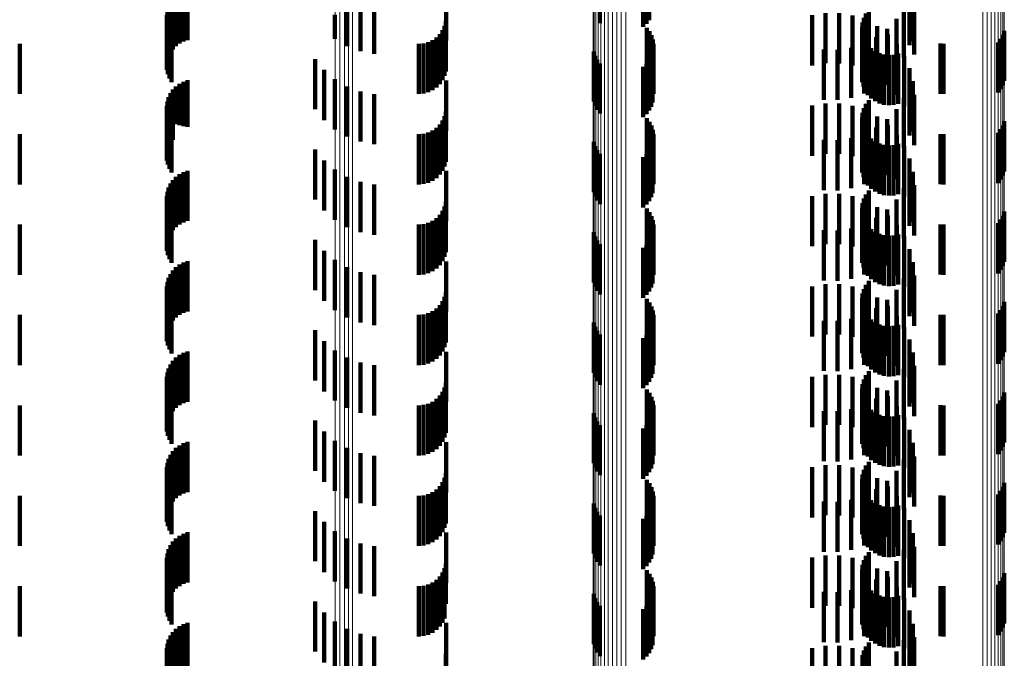
# Model space of a CAD drawing. Units: metres. Extents: x 0 to 11.3, y -0.7 to 0.7.
# Drawn here: x 0 to 0.1, y -0.2 to -0.2 of the extents above; entities that cross this region are included whole.
import ezdxf

# ---------------------------------------------------------------- set-up
doc = ezdxf.new("R2010")
doc.units = ezdxf.units.M
doc.linetypes.add('AUSGEZOGEN', pattern=[0])
doc.linetypes.add('VERDECKT2_S2', pattern=[0.0018, 0.001, -0.0008])
doc.layers.add('Standard', color=7, linetype='AUSGEZOGEN', lineweight=13)

msp = doc.modelspace()

# ---------------------------------------------------------------- linework, layer by layer
at = {"layer": 'Standard', "color": 253, "linetype": 'VERDECKT2_S2', "lineweight": 140, "transparency": 33554687}
for p, q in [((0.057142, -0.215492), (0.057142, -0.216492)), ((0.058072, -0.215501), (0.058072, -0.216501)), ((0.058124, -0.215431), (0.058124, -0.216431)), ((0.058008, -0.215561), (0.058008, -0.216561)), ((0.063308, -0.215587), (0.063308, -0.216587)), ((0.048857, -0.215856), (0.048857, -0.216856)), ((0.04894, -0.215828), (0.04894, -0.216828)), ((0.054086, -0.215833), (0.054086, -0.216833)), ((0.063374, -0.215848), (0.063374, -0.216848)), ((0.0486, -0.216085), (0.0486, -0.217085)), ((0.048649, -0.216013), (0.048649, -0.217013)), ((0.04871, -0.215949), (0.04871, -0.216949)), ((0.048779, -0.215897), (0.048779, -0.216897)), ((0.048538, -0.216248), (0.048538, -0.217248)), ((0.048562, -0.216164), (0.048562, -0.217164)), ((0.052115, -0.216266), (0.052115, -0.216949)), ((0.052379, -0.216225), (0.052379, -0.217049)), ((0.052656, -0.216203), (0.052656, -0.217102)), ((0.062494, -0.216222), (0.062494, -0.217222)), ((0.063195, -0.216175), (0.063195, -0.217175)), ((0.063306, -0.216276), (0.063306, -0.216926)), ((0.063397, -0.216116), (0.063397, -0.217116)), ((0.048527, -0.216334), (0.048527, -0.217334)), ((0.048531, -0.216422), (0.048531, -0.217422)), ((0.051872, -0.216326), (0.051872, -0.216805)), ((0.054078, -0.21645), (0.054078, -0.21745)), ((0.06137, -0.216332), (0.06137, -0.217332)), ((0.061635, -0.216289), (0.061635, -0.217289)), ((0.061904, -0.21629), (0.061904, -0.21729)), ((0.062169, -0.216335), (0.062169, -0.217335)), ((0.06237, -0.216475), (0.06237, -0.217475)), ((0.062396, -0.216384), (0.062396, -0.217384)), ((0.062424, -0.216423), (0.062424, -0.217423)), ((0.062438, -0.216299), (0.062438, -0.217299)), ((0.063045, -0.216402), (0.063045, -0.217402)), ((0.048549, -0.216508), (0.048549, -0.217508)), ((0.04858, -0.216589), (0.04858, -0.217589)), ((0.048623, -0.216665), (0.048623, -0.217665)), ((0.054014, -0.216628), (0.054014, -0.217628)), ((0.054054, -0.216542), (0.054054, -0.217542)), ((0.058079, -0.216582), (0.058079, -0.217582)), ((0.058131, -0.216652), (0.058131, -0.217652)), ((0.06236, -0.216569), (0.06236, -0.217569)), ((0.062366, -0.216663), (0.062366, -0.217663)), ((0.06266, -0.216551), (0.06266, -0.217551)), ((0.062858, -0.216601), (0.062858, -0.217601)), ((0.065191, -0.216641), (0.065191, -0.217641)), ((0.053728, -0.216867), (0.053728, -0.217867)), ((0.053814, -0.216827), (0.053814, -0.217827)), ((0.053892, -0.216773), (0.053892, -0.217773)), ((0.053959, -0.216706), (0.053959, -0.217706)), ((0.05817, -0.21673), (0.05817, -0.21773)), ((0.058197, -0.216813), (0.058197, -0.217813)), ((0.062388, -0.216755), (0.062388, -0.217755)), ((0.062427, -0.216842), (0.062427, -0.217842)), ((0.062641, -0.216766), (0.062641, -0.217766)), ((0.062872, -0.216717), (0.062872, -0.217717)), ((0.065072, -0.216873), (0.065072, -0.217873)), ((0.065124, -0.216802), (0.065124, -0.217802)), ((0.065164, -0.216725), (0.065164, -0.217725)), ((0.0456, -0.2169), (0.0456, -0.2179)), ((0.053542, -0.2169), (0.053542, -0.2179)), ((0.053637, -0.216892), (0.053637, -0.217892)), ((0.057023, -0.217053), (0.057023, -0.218053)), ((0.05821, -0.216899), (0.05821, -0.217899)), ((0.061599, -0.217014), (0.061599, -0.218014)), ((0.061871, -0.217019), (0.061871, -0.218019)), ((0.062141, -0.216978), (0.062141, -0.217978)), ((0.0624, -0.216893), (0.0624, -0.217893)), ((0.062479, -0.216921), (0.062479, -0.217921)), ((0.062544, -0.216989), (0.062544, -0.217989)), ((0.062621, -0.217045), (0.062621, -0.218045)), ((0.063054, -0.216915), (0.063054, -0.217915)), ((0.063922, -0.216897), (0.063922, -0.217897)), ((0.06398, -0.2169), (0.06398, -0.2179)), ((0.051478, -0.217204), (0.051478, -0.218204)), ((0.057049, -0.217139), (0.057049, -0.218139)), ((0.057089, -0.217219), (0.057089, -0.218219)), ((0.058124, -0.217231), (0.058124, -0.218231)), ((0.058166, -0.217155), (0.058166, -0.218155)), ((0.058194, -0.217072), (0.058194, -0.218072)), ((0.062706, -0.217087), (0.062706, -0.218087)), ((0.062796, -0.217114), (0.062796, -0.218114)), ((0.062891, -0.217124), (0.062891, -0.218124)), ((0.062985, -0.217119), (0.062985, -0.218119)), ((0.063077, -0.217096), (0.063077, -0.218096)), ((0.063201, -0.217141), (0.063201, -0.218141)), ((0.051658, -0.217422), (0.051658, -0.218422)), ((0.057142, -0.217292), (0.057142, -0.218292)), ((0.058008, -0.217361), (0.058008, -0.218361)), ((0.058072, -0.217301), (0.058072, -0.218301)), ((0.063308, -0.217387), (0.063308, -0.218387)), ((0.048857, -0.217656), (0.048857, -0.218541)), ((0.04894, -0.217628), (0.04894, -0.218552)), ((0.051872, -0.217605), (0.051872, -0.218605)), ((0.054086, -0.217633), (0.054086, -0.218633)), ((0.063374, -0.217648), (0.063374, -0.218648)), ((0.048649, -0.217813), (0.048649, -0.218476)), ((0.04871, -0.217749), (0.04871, -0.218502)), ((0.048779, -0.217697), (0.048779, -0.218524)), ((0.052115, -0.217749), (0.052115, -0.218749)), ((0.052379, -0.217849), (0.052379, -0.218849)), ((0.063306, -0.217726), (0.063306, -0.218726)), ((0.048538, -0.218048), (0.048538, -0.218379)), ((0.048562, -0.217964), (0.048562, -0.218413)), ((0.0486, -0.217885), (0.0486, -0.218446)), ((0.052656, -0.217902), (0.052656, -0.218902)), ((0.062494, -0.218022), (0.062494, -0.219022)), ((0.063195, -0.217975), (0.063195, -0.218975)), ((0.063397, -0.217916), (0.063397, -0.218916)), ((0.048527, -0.218134), (0.048527, -0.218343)), ((0.048531, -0.218222), (0.048531, -0.218306)), ((0.06137, -0.218132), (0.06137, -0.219132)), ((0.061635, -0.218089), (0.061635, -0.219089)), ((0.061904, -0.21809), (0.061904, -0.21909)), ((0.062169, -0.218135), (0.062169, -0.219135)), ((0.062396, -0.218184), (0.062396, -0.219184)), ((0.062424, -0.218223), (0.062424, -0.219223)), ((0.062438, -0.218099), (0.062438, -0.219099)), ((0.063045, -0.218202), (0.063045, -0.219202)), ((0.048527, -0.218343), (0.048527, -0.219134)), ((0.048531, -0.218306), (0.048531, -0.219222)), ((0.048538, -0.218379), (0.048538, -0.219048)), ((0.048549, -0.218307), (0.048549, -0.219307)), ((0.048562, -0.218413), (0.048562, -0.218964)), ((0.04858, -0.218389), (0.04858, -0.219389)), ((0.054014, -0.218428), (0.054014, -0.219428)), ((0.054054, -0.218342), (0.054054, -0.219342)), ((0.054078, -0.21825), (0.054078, -0.21925)), ((0.058079, -0.218382), (0.058079, -0.219382)), ((0.06236, -0.218369), (0.06236, -0.219369)), ((0.06237, -0.218275), (0.06237, -0.219275)), ((0.06266, -0.218351), (0.06266, -0.219351)), ((0.062858, -0.218401), (0.062858, -0.219401)), ((0.065191, -0.218441), (0.065191, -0.219441)), ((0.0486, -0.218446), (0.0486, -0.218885)), ((0.048623, -0.218465), (0.048623, -0.219465)), ((0.048649, -0.218476), (0.048649, -0.218813)), ((0.04871, -0.218502), (0.04871, -0.218502)), ((0.048779, -0.218524), (0.048779, -0.218524)), ((0.048857, -0.218541), (0.048857, -0.218541)), ((0.04894, -0.218552), (0.04894, -0.218552)), ((0.053814, -0.218627), (0.053814, -0.219627)), ((0.053892, -0.218573), (0.053892, -0.219573)), ((0.053959, -0.218506), (0.053959, -0.219506)), ((0.058131, -0.218452), (0.058131, -0.219452)), ((0.05817, -0.21853), (0.05817, -0.21953)), ((0.058197, -0.218613), (0.058197, -0.219613)), ((0.062366, -0.218463), (0.062366, -0.219463)), ((0.062388, -0.218555), (0.062388, -0.219555)), ((0.062641, -0.218566), (0.062641, -0.219566)), ((0.062872, -0.218517), (0.062872, -0.219517)), ((0.065124, -0.218602), (0.065124, -0.219602)), ((0.065164, -0.218525), (0.065164, -0.219525)), ((0.0456, -0.2187), (0.0456, -0.2197)), ((0.053542, -0.2187), (0.053542, -0.2197)), ((0.053637, -0.218692), (0.053637, -0.219692)), ((0.053728, -0.218667), (0.053728, -0.219667)), ((0.05821, -0.218699), (0.05821, -0.219699)), ((0.061599, -0.218814), (0.061599, -0.219814)), ((0.061871, -0.218819), (0.061871, -0.219819)), ((0.062141, -0.218778), (0.062141, -0.219778)), ((0.0624, -0.218693), (0.0624, -0.219693)), ((0.062427, -0.218642), (0.062427, -0.219642)), ((0.062479, -0.218721), (0.062479, -0.219721)), ((0.062544, -0.218789), (0.062544, -0.219789)), ((0.063054, -0.218715), (0.063054, -0.219593)), ((0.063922, -0.218697), (0.063922, -0.219697)), ((0.06398, -0.2187), (0.06398, -0.2197)), ((0.065072, -0.218673), (0.065072, -0.219673)), ((0.051478, -0.219004), (0.051478, -0.220004)), ((0.057023, -0.218853), (0.057023, -0.219853)), ((0.057049, -0.218939), (0.057049, -0.219939)), ((0.057089, -0.219019), (0.057089, -0.220019)), ((0.058166, -0.218955), (0.058166, -0.219955)), ((0.058194, -0.218872), (0.058194, -0.219872)), ((0.062621, -0.218845), (0.062621, -0.219845)), ((0.062706, -0.218887), (0.062706, -0.219887)), ((0.062796, -0.218914), (0.062796, -0.219914)), ((0.062891, -0.218924), (0.062891, -0.219924)), ((0.062985, -0.218919), (0.062985, -0.219919)), ((0.063077, -0.218896), (0.063077, -0.219896)), ((0.063201, -0.218941), (0.063201, -0.219499)), ((0.051658, -0.219222), (0.051658, -0.220222)), ((0.057142, -0.219092), (0.057142, -0.220092)), ((0.058008, -0.219161), (0.058008, -0.220161)), ((0.058072, -0.219101), (0.058072, -0.220101)), ((0.058124, -0.219031), (0.058124, -0.220031)), ((0.063308, -0.219187), (0.063308, -0.219397)), ((0.051872, -0.219405), (0.051872, -0.220405)), ((0.063308, -0.219397), (0.063308, -0.220187)), ((0.048649, -0.219613), (0.048649, -0.220613)), ((0.04871, -0.219549), (0.04871, -0.220549)), ((0.048779, -0.219497), (0.048779, -0.220497)), ((0.048857, -0.219456), (0.048857, -0.220456)), ((0.04894, -0.219428), (0.04894, -0.220428)), ((0.052115, -0.219549), (0.052115, -0.220549)), ((0.054086, -0.219433), (0.054086, -0.220433)), ((0.063054, -0.219593), (0.063054, -0.219593)), ((0.063201, -0.219499), (0.063201, -0.219941)), ((0.063306, -0.219526), (0.063306, -0.220526)), ((0.063374, -0.219448), (0.063374, -0.220448)), ((0.048562, -0.219764), (0.048562, -0.220764)), ((0.0486, -0.219685), (0.0486, -0.220685)), ((0.052379, -0.219649), (0.052379, -0.220649)), ((0.052656, -0.219702), (0.052656, -0.220702)), ((0.063195, -0.219775), (0.063195, -0.220775)), ((0.063397, -0.219716), (0.063397, -0.220716)), ((0.048527, -0.219934), (0.048527, -0.220934)), ((0.048538, -0.219848), (0.048538, -0.220848)), ((0.06137, -0.219932), (0.06137, -0.220932)), ((0.061635, -0.219889), (0.061635, -0.220889)), ((0.061904, -0.21989), (0.061904, -0.22089)), ((0.062169, -0.219935), (0.062169, -0.220935)), ((0.062396, -0.219984), (0.062396, -0.220984)), ((0.062438, -0.219899), (0.062438, -0.220899)), ((0.062494, -0.219822), (0.062494, -0.220822)), ((0.063045, -0.220002), (0.063045, -0.221002)), ((0.048531, -0.220022), (0.048531, -0.221022)), ((0.048549, -0.220107), (0.048549, -0.221107)), ((0.04858, -0.220189), (0.04858, -0.221189)), ((0.054054, -0.220142), (0.054054, -0.221142)), ((0.054078, -0.22005), (0.054078, -0.22105)), ((0.058079, -0.220182), (0.058079, -0.221182)), ((0.06236, -0.220169), (0.06236, -0.221169)), ((0.06237, -0.220075), (0.06237, -0.221075)), ((0.062424, -0.220023), (0.062424, -0.221023)), ((0.06266, -0.220151), (0.06266, -0.221151)), ((0.062858, -0.220201), (0.062858, -0.221201)), ((0.048623, -0.220265), (0.048623, -0.221265)), ((0.053892, -0.220373), (0.053892, -0.221373)), ((0.053959, -0.220306), (0.053959, -0.221306)), ((0.054014, -0.220228), (0.054014, -0.221228)), ((0.058131, -0.220252), (0.058131, -0.221252)), ((0.05817, -0.22033), (0.05817, -0.22133)), ((0.062366, -0.220263), (0.062366, -0.221263)), ((0.062388, -0.220355), (0.062388, -0.221355)), ((0.062641, -0.220366), (0.062641, -0.221366)), ((0.062872, -0.220317), (0.062872, -0.221317)), ((0.065164, -0.220325), (0.065164, -0.221325)), ((0.065191, -0.220241), (0.065191, -0.221241)), ((0.0456, -0.2205), (0.0456, -0.2215)), ((0.053542, -0.2205), (0.053542, -0.2215)), ((0.053637, -0.220492), (0.053637, -0.221492)), ((0.053728, -0.220467), (0.053728, -0.221467)), ((0.053814, -0.220427), (0.053814, -0.221427)), ((0.058197, -0.220413), (0.058197, -0.221413)), ((0.05821, -0.220499), (0.05821, -0.221499)), ((0.062141, -0.220578), (0.062141, -0.221578)), ((0.0624, -0.220493), (0.0624, -0.221493)), ((0.062427, -0.220442), (0.062427, -0.221442)), ((0.062479, -0.220521), (0.062479, -0.221521)), ((0.062544, -0.220589), (0.062544, -0.221589)), ((0.063054, -0.220515), (0.063054, -0.221515)), ((0.063922, -0.220497), (0.063922, -0.221497)), ((0.06398, -0.2205), (0.06398, -0.2215)), ((0.065072, -0.220473), (0.065072, -0.221473)), ((0.065124, -0.220402), (0.065124, -0.221402)), ((0.057023, -0.220653), (0.057023, -0.221653)), ((0.057049, -0.220739), (0.057049, -0.221739)), ((0.058166, -0.220755), (0.058166, -0.221755)), ((0.058194, -0.220672), (0.058194, -0.221672)), ((0.061599, -0.220614), (0.061599, -0.221614)), ((0.061871, -0.220619), (0.061871, -0.221619)), ((0.062621, -0.220645), (0.062621, -0.221645)), ((0.062706, -0.220687), (0.062706, -0.221687)), ((0.062796, -0.220714), (0.062796, -0.221714)), ((0.062891, -0.220724), (0.062891, -0.221724)), ((0.062985, -0.220719), (0.062985, -0.221719)), ((0.063077, -0.220696), (0.063077, -0.221696)), ((0.063201, -0.220741), (0.063201, -0.221741)), ((0.051478, -0.220804), (0.051478, -0.221804)), ((0.057089, -0.220819), (0.057089, -0.221819)), ((0.057142, -0.220892), (0.057142, -0.221892)), ((0.058008, -0.220961), (0.058008, -0.221961)), ((0.058072, -0.220901), (0.058072, -0.221901)), ((0.058124, -0.220831), (0.058124, -0.221831)), ((0.063308, -0.220987), (0.063308, -0.221987)), ((0.051658, -0.221022), (0.051658, -0.222022)), ((0.04871, -0.221349), (0.04871, -0.222349)), ((0.048779, -0.221297), (0.048779, -0.222297)), ((0.048857, -0.221256), (0.048857, -0.222256)), ((0.04894, -0.221228), (0.04894, -0.222228)), ((0.051872, -0.221205), (0.051872, -0.222205)), ((0.052115, -0.221349), (0.052115, -0.222349)), ((0.054086, -0.221233), (0.054086, -0.222233)), ((0.063306, -0.221326), (0.063306, -0.222326)), ((0.063374, -0.221248), (0.063374, -0.222248)), ((0.048562, -0.221564), (0.048562, -0.222564)), ((0.0486, -0.221485), (0.0486, -0.222485)), ((0.048649, -0.221413), (0.048649, -0.222413)), ((0.052379, -0.221449), (0.052379, -0.222449)), ((0.052656, -0.221502), (0.052656, -0.222502)), ((0.063195, -0.221575), (0.063195, -0.222575)), ((0.063397, -0.221516), (0.063397, -0.222516)), ((0.048527, -0.221734), (0.048527, -0.222734)), ((0.048538, -0.221648), (0.048538, -0.222648)), ((0.06137, -0.221732), (0.06137, -0.222732)), ((0.061635, -0.221689), (0.061635, -0.222689)), ((0.061904, -0.22169), (0.061904, -0.22269)), ((0.062169, -0.221735), (0.062169, -0.222735)), ((0.062438, -0.221699), (0.062438, -0.222699)), ((0.062494, -0.221622), (0.062494, -0.222622)), ((0.048531, -0.221822), (0.048531, -0.222822)), ((0.048549, -0.221908), (0.048549, -0.222908)), ((0.054054, -0.221942), (0.054054, -0.222942)), ((0.054078, -0.22185), (0.054078, -0.22285)), ((0.06237, -0.221875), (0.06237, -0.222756)), ((0.062396, -0.221784), (0.062396, -0.222784)), ((0.062424, -0.221823), (0.062424, -0.222823)), ((0.06266, -0.221951), (0.06266, -0.222951)), ((0.063045, -0.221802), (0.063045, -0.222802)), ((0.04858, -0.221989), (0.04858, -0.222989)), ((0.048623, -0.222065), (0.048623, -0.223065)), ((0.053959, -0.222106), (0.053959, -0.223106)), ((0.054014, -0.222028), (0.054014, -0.223028)), ((0.058079, -0.221982), (0.058079, -0.222982)), ((0.058131, -0.222052), (0.058131, -0.223052)), ((0.05817, -0.22213), (0.05817, -0.22313)), ((0.06236, -0.221969), (0.06236, -0.222717)), ((0.062366, -0.222063), (0.062366, -0.222678)), ((0.062388, -0.222155), (0.062388, -0.22264)), ((0.062858, -0.222001), (0.062858, -0.223001)), ((0.062872, -0.222117), (0.062872, -0.223117)), ((0.065164, -0.222125), (0.065164, -0.223125)), ((0.065191, -0.222041), (0.065191, -0.223041)), ((0.0456, -0.2223), (0.0456, -0.2233)), ((0.053542, -0.2223), (0.053542, -0.2233)), ((0.053637, -0.222292), (0.053637, -0.223292)), ((0.053728, -0.222267), (0.053728, -0.223267)), ((0.053814, -0.222227), (0.053814, -0.223227)), ((0.053892, -0.222173), (0.053892, -0.223173)), ((0.058197, -0.222213), (0.058197, -0.223213)), ((0.05821, -0.222299), (0.05821, -0.223299)), ((0.0624, -0.222293), (0.0624, -0.223293)), ((0.062427, -0.222242), (0.062427, -0.222604)), ((0.062479, -0.222321), (0.062479, -0.222571)), ((0.062641, -0.222166), (0.062641, -0.223166)), ((0.063054, -0.222315), (0.063054, -0.223315)), ((0.063922, -0.222297), (0.063922, -0.223297)), ((0.06398, -0.2223), (0.06398, -0.2233)), ((0.065072, -0.222273), (0.065072, -0.223273)), ((0.065124, -0.222202), (0.065124, -0.223202)), ((0.057023, -0.222453), (0.057023, -0.223453)), ((0.057049, -0.222539), (0.057049, -0.223539)), ((0.058166, -0.222555), (0.058166, -0.223555)), ((0.058194, -0.222472), (0.058194, -0.223472)), ((0.061599, -0.222414), (0.061599, -0.223414)), ((0.061871, -0.222419), (0.061871, -0.223419)), ((0.062141, -0.222378), (0.062141, -0.223378)), ((0.062544, -0.222389), (0.062544, -0.222543)), ((0.062544, -0.222543), (0.062544, -0.223389)), ((0.062621, -0.222445), (0.062621, -0.22252)), ((0.062621, -0.22252), (0.062621, -0.223445)), ((0.062706, -0.222487), (0.062706, -0.222502)), ((0.062706, -0.222502), (0.062706, -0.223487)), ((0.062796, -0.222514), (0.062796, -0.223514)), ((0.062891, -0.222524), (0.062891, -0.223524)), ((0.062985, -0.222519), (0.062985, -0.223519)), ((0.063077, -0.222496), (0.063077, -0.222498)), ((0.063077, -0.222498), (0.063077, -0.223496)), ((0.063201, -0.222541), (0.063201, -0.223541)), ((0.051478, -0.222604), (0.051478, -0.223604)), ((0.057089, -0.222619), (0.057089, -0.223619)), ((0.057142, -0.222692), (0.057142, -0.223692)), ((0.058072, -0.222701), (0.058072, -0.223701)), ((0.058124, -0.222631), (0.058124, -0.223631)), ((0.06236, -0.222717), (0.06236, -0.222717)), ((0.062366, -0.222678), (0.062366, -0.223063)), ((0.062388, -0.22264), (0.062388, -0.223155)), ((0.062427, -0.222604), (0.062427, -0.223242)), ((0.062479, -0.222571), (0.062479, -0.223321)), ((0.051658, -0.222822), (0.051658, -0.223822)), ((0.058008, -0.222761), (0.058008, -0.223761)), ((0.06237, -0.222756), (0.06237, -0.222756)), ((0.063308, -0.222787), (0.063308, -0.223787)), ((0.048779, -0.223097), (0.048779, -0.224097)), ((0.048857, -0.223056), (0.048857, -0.224056)), ((0.04894, -0.223028), (0.04894, -0.224028)), ((0.051872, -0.223005), (0.051872, -0.224005)), ((0.054086, -0.223033), (0.054086, -0.224033)), ((0.063306, -0.223126), (0.063306, -0.224126)), ((0.063374, -0.223048), (0.063374, -0.224048)), ((0.0486, -0.223285), (0.0486, -0.224285)), ((0.048649, -0.223213), (0.048649, -0.224213)), ((0.04871, -0.223149), (0.04871, -0.224149)), ((0.052115, -0.223149), (0.052115, -0.224149)), ((0.052379, -0.223249), (0.052379, -0.224249)), ((0.052656, -0.223302), (0.052656, -0.224302)), ((0.063397, -0.223316), (0.063397, -0.224316)), ((0.048527, -0.223534), (0.048527, -0.224534)), ((0.048538, -0.223448), (0.048538, -0.224448)), ((0.048562, -0.223364), (0.048562, -0.224364)), ((0.06137, -0.223532), (0.06137, -0.224532)), ((0.061635, -0.223489), (0.061635, -0.224489)), ((0.061904, -0.22349), (0.061904, -0.22449)), ((0.062169, -0.223535), (0.062169, -0.224535)), ((0.062438, -0.223499), (0.062438, -0.224499)), ((0.062494, -0.223422), (0.062494, -0.224422)), ((0.063195, -0.223375), (0.063195, -0.224375)), ((0.048531, -0.223622), (0.048531, -0.224622)), ((0.048549, -0.223708), (0.048549, -0.224708)), ((0.054078, -0.22365), (0.054078, -0.22465)), ((0.06237, -0.223675), (0.06237, -0.224675)), ((0.062396, -0.223584), (0.062396, -0.224584)), ((0.062424, -0.223623), (0.062424, -0.224623)), ((0.063045, -0.223602), (0.063045, -0.224602)), ((0.04858, -0.223789), (0.04858, -0.224789)), ((0.048623, -0.223865), (0.048623, -0.224865)), ((0.053959, -0.223906), (0.053959, -0.224906)), ((0.054014, -0.223828), (0.054014, -0.224828)), ((0.054054, -0.223742), (0.054054, -0.224742)), ((0.058079, -0.223782), (0.058079, -0.224202)), ((0.058131, -0.223852), (0.058131, -0.224173)), ((0.06236, -0.223769), (0.06236, -0.224769)), ((0.062366, -0.223863), (0.062366, -0.224863)), ((0.06266, -0.223751), (0.06266, -0.224751)), ((0.062858, -0.223801), (0.062858, -0.224801)), ((0.062872, -0.223917), (0.062872, -0.224917)), ((0.065164, -0.223924), (0.065164, -0.224143)), ((0.065191, -0.223841), (0.065191, -0.224177)), ((0.0456, -0.2241), (0.0456, -0.2251)), ((0.053542, -0.2241), (0.053542, -0.2251)), ((0.053637, -0.224092), (0.053637, -0.225092)), ((0.053728, -0.224067), (0.053728, -0.225067)), ((0.053814, -0.224027), (0.053814, -0.225027)), ((0.053892, -0.223973), (0.053892, -0.224973)), ((0.05817, -0.22393), (0.05817, -0.224141)), ((0.058197, -0.224013), (0.058197, -0.224106)), ((0.058197, -0.224106), (0.058197, -0.225013)), ((0.05821, -0.224099), (0.05821, -0.225099)), ((0.062388, -0.223955), (0.062388, -0.224955)), ((0.0624, -0.224093), (0.0624, -0.225093)), ((0.062427, -0.224042), (0.062427, -0.225042)), ((0.062479, -0.224121), (0.062479, -0.225121)), ((0.062641, -0.223966), (0.062641, -0.224966)), ((0.063054, -0.224115), (0.063054, -0.225115)), ((0.063922, -0.224097), (0.063922, -0.225097)), ((0.06398, -0.2241), (0.06398, -0.2251)), ((0.065072, -0.224073), (0.065072, -0.224081)), ((0.065072, -0.224081), (0.065072, -0.225073)), ((0.065124, -0.224002), (0.065124, -0.224111)), ((0.065124, -0.224111), (0.065124, -0.225002)), ((0.057023, -0.224253), (0.057023, -0.224752)), ((0.058079, -0.224202), (0.058079, -0.224782)), ((0.058131, -0.224173), (0.058131, -0.224852)), ((0.05817, -0.224141), (0.05817, -0.22493)), ((0.058194, -0.224272), (0.058194, -0.225272)), ((0.061599, -0.224214), (0.061599, -0.225214)), ((0.061871, -0.224219), (0.061871, -0.225219)), ((0.062141, -0.224178), (0.062141, -0.225178)), ((0.062544, -0.224189), (0.062544, -0.225189)), ((0.062621, -0.224245), (0.062621, -0.225245)), ((0.062706, -0.224287), (0.062706, -0.225287)), ((0.062796, -0.224314), (0.062796, -0.225314)), ((0.062985, -0.224319), (0.062985, -0.225319)), ((0.063077, -0.224296), (0.063077, -0.225296)), ((0.065164, -0.224143), (0.065164, -0.224924)), ((0.065191, -0.224177), (0.065191, -0.224841)), ((0.051478, -0.224404), (0.051478, -0.225404)), ((0.057049, -0.224339), (0.057049, -0.224716)), ((0.057089, -0.224419), (0.057089, -0.224683)), ((0.057142, -0.224492), (0.057142, -0.224653)), ((0.058072, -0.224501), (0.058072, -0.225501)), ((0.058124, -0.224431), (0.058124, -0.225431)), ((0.058166, -0.224355), (0.058166, -0.225355)), ((0.062891, -0.224324), (0.062891, -0.225324)), ((0.063201, -0.224341), (0.063201, -0.225341)), ((0.051658, -0.224622), (0.051658, -0.225622)), ((0.057089, -0.224683), (0.057089, -0.225419)), ((0.057142, -0.224653), (0.057142, -0.225492)), ((0.058008, -0.224561), (0.058008, -0.225561)), ((0.063308, -0.224587), (0.063308, -0.225587)), ((0.048779, -0.224897), (0.048779, -0.225897)), ((0.048857, -0.224856), (0.048857, -0.225856)), ((0.04894, -0.224828), (0.04894, -0.225828)), ((0.051872, -0.224805), (0.051872, -0.225805)), ((0.054086, -0.224833), (0.054086, -0.225833)), ((0.057023, -0.224752), (0.057023, -0.225253)), ((0.057049, -0.224716), (0.057049, -0.225339)), ((0.063374, -0.224848), (0.063374, -0.225848)), ((0.0486, -0.225085), (0.0486, -0.226085)), ((0.048649, -0.225013), (0.048649, -0.226013)), ((0.04871, -0.224949), (0.04871, -0.225949)), ((0.052115, -0.224949), (0.052115, -0.225949)), ((0.052379, -0.225049), (0.052379, -0.226049)), ((0.052656, -0.225102), (0.052656, -0.226102)), ((0.063306, -0.224926), (0.063306, -0.225926)), ((0.048538, -0.225248), (0.048538, -0.226248)), ((0.048562, -0.225164), (0.048562, -0.226164)), ((0.061635, -0.225289), (0.061635, -0.226289)), ((0.061904, -0.22529), (0.061904, -0.22629)), ((0.062494, -0.225222), (0.062494, -0.226222)), ((0.063195, -0.225175), (0.063195, -0.226175)), ((0.063397, -0.225116), (0.063397, -0.226116)), ((0.048527, -0.225334), (0.048527, -0.226334)), ((0.048531, -0.225422), (0.048531, -0.226422)), ((0.054078, -0.22545), (0.054078, -0.22645)), ((0.06137, -0.225332), (0.06137, -0.226332)), ((0.062169, -0.225335), (0.062169, -0.226335)), ((0.06237, -0.225475), (0.06237, -0.226475)), ((0.062396, -0.225384), (0.062396, -0.226384)), ((0.062424, -0.225423), (0.062424, -0.226423)), ((0.062438, -0.225299), (0.062438, -0.226299)), ((0.063045, -0.225402), (0.063045, -0.226402)), ((0.048549, -0.225508), (0.048549, -0.226508)), ((0.04858, -0.225589), (0.04858, -0.226589)), ((0.048623, -0.225665), (0.048623, -0.226665)), ((0.054014, -0.225628), (0.054014, -0.226628)), ((0.054054, -0.225542), (0.054054, -0.226542)), ((0.058079, -0.225582), (0.058079, -0.226582)), ((0.058131, -0.225652), (0.058131, -0.226652)), ((0.06236, -0.225569), (0.06236, -0.226569)), ((0.062366, -0.225663), (0.062366, -0.226663)), ((0.06266, -0.225551), (0.06266, -0.226551)), ((0.062858, -0.225601), (0.062858, -0.226601)), ((0.065191, -0.225641), (0.065191, -0.226641)), ((0.053728, -0.225867), (0.053728, -0.226867)), ((0.053814, -0.225827), (0.053814, -0.226827)), ((0.053892, -0.225773), (0.053892, -0.226773)), ((0.053959, -0.225706), (0.053959, -0.226706)), ((0.05817, -0.22573), (0.05817, -0.22673)), ((0.058197, -0.225813), (0.058197, -0.226813)), ((0.062388, -0.225755), (0.062388, -0.226755)), ((0.062427, -0.225842), (0.062427, -0.226842)), ((0.062641, -0.225766), (0.062641, -0.226766)), ((0.062872, -0.225717), (0.062872, -0.226717)), ((0.065072, -0.225873), (0.065072, -0.226873)), ((0.065124, -0.225802), (0.065124, -0.226802)), ((0.065164, -0.225725), (0.065164, -0.226725)), ((0.0456, -0.2259), (0.0456, -0.2269)), ((0.053542, -0.2259), (0.053542, -0.2269)), ((0.053637, -0.225892), (0.053637, -0.226892)), ((0.057023, -0.226053), (0.057023, -0.227053)), ((0.058194, -0.226072), (0.058194, -0.227072)), ((0.05821, -0.225899), (0.05821, -0.226899)), ((0.061599, -0.226014), (0.061599, -0.227014)), ((0.061871, -0.226019), (0.061871, -0.227019)), ((0.062141, -0.225978), (0.062141, -0.226978)), ((0.0624, -0.225893), (0.0624, -0.226893)), ((0.062479, -0.225921), (0.062479, -0.226921)), ((0.062544, -0.225989), (0.062544, -0.226989)), ((0.062621, -0.226045), (0.062621, -0.227045)), ((0.063054, -0.225915), (0.063054, -0.226915)), ((0.063922, -0.225897), (0.063922, -0.226897)), ((0.06398, -0.2259), (0.06398, -0.2269)), ((0.051478, -0.226204), (0.051478, -0.227204)), ((0.057049, -0.226139), (0.057049, -0.227139)), ((0.057089, -0.226219), (0.057089, -0.227219)), ((0.058124, -0.226231), (0.058124, -0.227231)), ((0.058166, -0.226155), (0.058166, -0.227155)), ((0.062706, -0.226087), (0.062706, -0.227087)), ((0.062796, -0.226114), (0.062796, -0.227114)), ((0.062891, -0.226124), (0.062891, -0.227124)), ((0.062985, -0.226119), (0.062985, -0.227119)), ((0.063077, -0.226096), (0.063077, -0.227096)), ((0.063201, -0.226141), (0.063201, -0.227141)), ((0.051658, -0.226422), (0.051658, -0.227422)), ((0.057142, -0.226292), (0.057142, -0.227292)), ((0.058008, -0.226361), (0.058008, -0.227361)), ((0.058072, -0.226301), (0.058072, -0.227301)), ((0.063308, -0.226387), (0.063308, -0.227387)), ((0.048857, -0.226656), (0.048857, -0.227656)), ((0.04894, -0.226628), (0.04894, -0.227628)), ((0.051872, -0.226605), (0.051872, -0.227605)), ((0.054086, -0.226633), (0.054086, -0.227633)), ((0.063374, -0.226648), (0.063374, -0.227648)), ((0.048649, -0.226813), (0.048649, -0.227813)), ((0.04871, -0.226749), (0.04871, -0.227749)), ((0.048779, -0.226697), (0.048779, -0.227697)), ((0.052115, -0.226749), (0.052115, -0.227749)), ((0.052379, -0.226849), (0.052379, -0.227849)), ((0.063306, -0.226726), (0.063306, -0.227726)), ((0.048538, -0.227048), (0.048538, -0.228048)), ((0.048562, -0.226964), (0.048562, -0.227964)), ((0.0486, -0.226885), (0.0486, -0.227885)), ((0.052656, -0.226902), (0.052656, -0.227902)), ((0.062494, -0.227022), (0.062494, -0.228022)), ((0.063195, -0.226975), (0.063195, -0.227975)), ((0.063397, -0.226916), (0.063397, -0.227916)), ((0.048527, -0.227134), (0.048527, -0.228134)), ((0.048531, -0.227222), (0.048531, -0.228222)), ((0.054078, -0.22725), (0.054078, -0.228053)), ((0.06137, -0.227132), (0.06137, -0.228132)), ((0.061635, -0.227089), (0.061635, -0.228089)), ((0.061904, -0.22709), (0.061904, -0.22809)), ((0.062169, -0.227135), (0.062169, -0.228135)), ((0.062396, -0.227184), (0.062396, -0.228184)), ((0.062424, -0.227223), (0.062424, -0.228223)), ((0.062438, -0.227099), (0.062438, -0.228099)), ((0.063045, -0.227202), (0.063045, -0.228202)), ((0.048549, -0.227307), (0.048549, -0.228307)), ((0.04858, -0.227389), (0.04858, -0.228389)), ((0.054014, -0.227428), (0.054014, -0.227976)), ((0.054054, -0.227342), (0.054054, -0.228013)), ((0.058079, -0.227382), (0.058079, -0.228382)), ((0.058131, -0.227452), (0.058131, -0.228452)), ((0.06236, -0.227369), (0.06236, -0.228369)), ((0.06237, -0.227275), (0.06237, -0.228275)), ((0.06266, -0.227351), (0.06266, -0.228351)), ((0.062858, -0.227401), (0.062858, -0.228401)), ((0.065191, -0.227441), (0.065191, -0.228441)), ((0.048623, -0.227465), (0.048623, -0.228465)), ((0.053814, -0.227627), (0.053814, -0.227889)), ((0.053892, -0.227573), (0.053892, -0.227912)), ((0.053959, -0.227506), (0.053959, -0.227942)), ((0.05817, -0.22753), (0.05817, -0.22853)), ((0.058197, -0.227613), (0.058197, -0.228613)), ((0.062366, -0.227463), (0.062366, -0.228463)), ((0.062388, -0.227555), (0.062388, -0.228555)), ((0.062427, -0.227642), (0.062427, -0.228642)), ((0.062641, -0.227566), (0.062641, -0.228566)), ((0.062872, -0.227517), (0.062872, -0.228517)), ((0.065124, -0.227602), (0.065124, -0.228602)), ((0.065164, -0.227525), (0.065164, -0.228525)), ((0.0456, -0.2277), (0.0456, -0.227857)), ((0.053542, -0.2277), (0.053542, -0.227857)), ((0.053637, -0.227692), (0.053637, -0.22786)), ((0.053728, -0.227667), (0.053728, -0.227871)), ((0.05821, -0.227699), (0.05821, -0.228699)), ((0.061599, -0.227814), (0.061599, -0.228814)), ((0.061871, -0.227819), (0.061871, -0.228819)), ((0.062141, -0.227778), (0.062141, -0.228778)), ((0.0624, -0.227693), (0.0624, -0.228693)), ((0.062479, -0.227721), (0.062479, -0.228721)), ((0.062544, -0.227789), (0.062544, -0.228789)), ((0.062621, -0.227845), (0.062621, -0.228845)), ((0.063054, -0.227715), (0.063054, -0.228715)), ((0.063922, -0.227697), (0.063922, -0.227858)), ((0.06398, -0.2277), (0.06398, -0.227857)), ((0.065072, -0.227673), (0.065072, -0.228673)), ((0.0456, -0.227857), (0.0456, -0.2287)), ((0.051478, -0.228004), (0.051478, -0.229004)), ((0.053542, -0.227857), (0.053542, -0.2287)), ((0.053637, -0.22786), (0.053637, -0.228692)), ((0.053728, -0.227871), (0.053728, -0.228667)), ((0.053814, -0.227889), (0.053814, -0.228627)), ((0.053892, -0.227912), (0.053892, -0.228573)), ((0.053959, -0.227942), (0.053959, -0.228506)), ((0.054014, -0.227976), (0.054014, -0.228428)), ((0.054054, -0.228013), (0.054054, -0.228342)), ((0.057023, -0.227853), (0.057023, -0.228853)), ((0.057049, -0.227939), (0.057049, -0.228939)), ((0.057089, -0.228019), (0.057089, -0.229019)), ((0.058124, -0.228031), (0.058124, -0.229031)), ((0.058166, -0.227955), (0.058166, -0.228955)), ((0.058194, -0.227872), (0.058194, -0.228872)), ((0.062706, -0.227887), (0.062706, -0.228887)), ((0.062796, -0.227914), (0.062796, -0.228914)), ((0.062891, -0.227924), (0.062891, -0.228924)), ((0.062985, -0.227919), (0.062985, -0.228919)), ((0.063077, -0.227896), (0.063077, -0.228896)), ((0.063201, -0.227941), (0.063201, -0.228941)), ((0.063922, -0.227858), (0.063922, -0.228697)), ((0.06398, -0.227857), (0.06398, -0.2287)), ((0.051658, -0.228222), (0.051658, -0.229222)), ((0.054078, -0.228053), (0.054078, -0.228053)), ((0.057142, -0.228092), (0.057142, -0.229092)), ((0.058008, -0.228161), (0.058008, -0.229161)), ((0.058072, -0.228101), (0.058072, -0.229101)), ((0.063308, -0.228187), (0.063308, -0.229187)), ((0.04894, -0.228428), (0.04894, -0.229428)), ((0.051872, -0.228405), (0.051872, -0.229405)), ((0.054086, -0.228433), (0.054086, -0.229433)), ((0.048649, -0.228613), (0.048649, -0.229613)), ((0.04871, -0.228549), (0.04871, -0.229549)), ((0.048779, -0.228497), (0.048779, -0.229497)), ((0.048857, -0.228456), (0.048857, -0.229456)), ((0.052115, -0.228549), (0.052115, -0.229549)), ((0.063306, -0.228526), (0.063306, -0.229526)), ((0.063374, -0.228448), (0.063374, -0.229448)), ((0.048562, -0.228764), (0.048562, -0.229764)), ((0.0486, -0.228685), (0.0486, -0.229685)), ((0.052379, -0.228649), (0.052379, -0.229649)), ((0.052656, -0.228702), (0.052656, -0.229702)), ((0.062494, -0.228822), (0.062494, -0.229822)), ((0.063195, -0.228775), (0.063195, -0.229746)), ((0.063397, -0.228716), (0.063397, -0.229716)), ((0.048527, -0.228934), (0.048527, -0.229934)), ((0.048538, -0.228848), (0.048538, -0.229848)), ((0.06137, -0.228932), (0.06137, -0.229932)), ((0.061635, -0.228889), (0.061635, -0.229889)), ((0.061904, -0.22889), (0.061904, -0.22989)), ((0.062169, -0.228935), (0.062169, -0.229935)), ((0.062396, -0.228984), (0.062396, -0.229984)), ((0.062438, -0.228899), (0.062438, -0.229899)), ((0.063045, -0.229002), (0.063045, -0.229646)), ((0.048531, -0.229022), (0.048531, -0.230022)), ((0.048549, -0.229107), (0.048549, -0.230107)), ((0.054078, -0.22905), (0.054078, -0.23005)), ((0.06237, -0.229075), (0.06237, -0.230075)), ((0.062424, -0.229023), (0.062424, -0.230023))]:
    msp.add_line(p, q, dxfattribs=at)
at = {"layer": 'Standard', "color": 7, "linetype": 'AUSGEZOGEN', "lineweight": 13, "transparency": 33554687}
for points in [[(0.051879, 0.031), (0.051879, 0.017441), (0.051879, 0.003768), (0.051879, -0.010012), (0.051879, -0.023888), (0.051879, -0.037851), (0.051879, -0.051891), (0.051879, -0.065995), (0.051879, -0.080154), (0.051879, -0.094354), (0.051879, -0.108584), (0.051879, -0.122831), (0.051879, -0.137083), (0.051879, -0.151324), (0.051879, -0.165543), (0.051879, -0.179724), (0.051879, -0.193854), (0.051879, -0.207917), (0.051879, -0.2219), (0.051879, -0.235787), (0.051879, -0.249564), (0.051879, -0.263215), (0.051879, -0.276726)], [(0.051971, 0.031), (0.051971, 0.017441), (0.051971, 0.003767), (0.051971, -0.010012), (0.051971, -0.023889), (0.051971, -0.037852), (0.051971, -0.051892), (0.051971, -0.065996), (0.051971, -0.080155), (0.051971, -0.094356), (0.051971, -0.108586), (0.051971, -0.122833), (0.051971, -0.137085), (0.051971, -0.151327), (0.051971, -0.165545), (0.051971, -0.179727), (0.051971, -0.193857), (0.051971, -0.20792), (0.051971, -0.221903), (0.051971, -0.235791), (0.051971, -0.249567), (0.051971, -0.263219), (0.051971, -0.27673)], [(0.05206, 0.031), (0.05206, 0.017441), (0.05206, 0.003766), (0.05206, -0.010014), (0.05206, -0.023891), (0.05206, -0.037855), (0.05206, -0.051895), (0.05206, -0.066), (0.05206, -0.080159), (0.05206, -0.09436), (0.05206, -0.108591), (0.05206, -0.122839), (0.05206, -0.137091), (0.05206, -0.151334), (0.05206, -0.165553), (0.05206, -0.179735), (0.05206, -0.193865), (0.05206, -0.207929), (0.05206, -0.221913), (0.05206, -0.235801), (0.05206, -0.249578), (0.05206, -0.26323), (0.05206, -0.276742)], [(0.052144, 0.031), (0.052144, 0.01744), (0.052144, 0.003765), (0.052144, -0.010017), (0.052144, -0.023894), (0.052144, -0.037859), (0.052144, -0.0519), (0.052144, -0.066006), (0.052144, -0.080166), (0.052144, -0.094368), (0.052144, -0.1086), (0.052144, -0.122849), (0.052144, -0.137102), (0.052144, -0.151345), (0.052144, -0.165565), (0.052144, -0.179748), (0.052144, -0.193879), (0.052144, -0.207944), (0.052144, -0.221928), (0.052144, -0.235817), (0.052144, -0.249595), (0.052144, -0.263248), (0.052144, -0.276761)], [(0.05222, 0.031), (0.05222, 0.017439), (0.05222, 0.003762), (0.05222, -0.01002), (0.05222, -0.023899), (0.05222, -0.037865), (0.05222, -0.051907), (0.05222, -0.066014), (0.05222, -0.080176), (0.05222, -0.094379), (0.05222, -0.108612), (0.05222, -0.122862), (0.05222, -0.137116), (0.05222, -0.15136), (0.05222, -0.165582), (0.05222, -0.179766), (0.05222, -0.193898), (0.05222, -0.207964), (0.05222, -0.22195), (0.05222, -0.23584), (0.05222, -0.249619), (0.05222, -0.263273), (0.05222, -0.276787)], [(0.057011, 0.031), (0.057011, 0.017286), (0.057011, 0.003457), (0.057011, -0.01048), (0.057011, -0.024515), (0.057011, -0.038638), (0.057011, -0.052837), (0.057011, -0.067103), (0.057011, -0.081423), (0.057011, -0.095786), (0.057011, -0.110179), (0.057011, -0.124589), (0.057011, -0.139003), (0.057011, -0.153407), (0.057011, -0.167788), (0.057011, -0.182131), (0.057011, -0.196422), (0.057011, -0.210646), (0.057011, -0.224789), (0.057011, -0.238834), (0.057011, -0.252768), (0.057011, -0.266576), (0.057011, -0.280241)], [(0.057014, 0.031), (0.057014, 0.017285), (0.057014, 0.003453), (0.057014, -0.010486), (0.057014, -0.024523), (0.057014, -0.038648), (0.057014, -0.05285), (0.057014, -0.067117), (0.057014, -0.08144), (0.057014, -0.095804), (0.057014, -0.110199), (0.057014, -0.124611), (0.057014, -0.139027), (0.057014, -0.153434), (0.057014, -0.167817), (0.057014, -0.182162), (0.057014, -0.196455), (0.057014, -0.210681), (0.057014, -0.224826), (0.057014, -0.238873), (0.057014, -0.25281), (0.057014, -0.266619), (0.057014, -0.280286)], [(0.057031, 0.031), (0.057031, 0.017283), (0.057031, 0.003449), (0.057031, -0.010492), (0.057031, -0.024531), (0.057031, -0.038658), (0.057031, -0.052862), (0.057031, -0.067131), (0.057031, -0.081456), (0.057031, -0.095822), (0.057031, -0.110219), (0.057031, -0.124633), (0.057031, -0.139051), (0.057031, -0.15346), (0.057031, -0.167845), (0.057031, -0.182192), (0.057031, -0.196487), (0.057031, -0.210716), (0.057031, -0.224862), (0.057031, -0.238912), (0.057031, -0.25285), (0.057031, -0.266661), (0.057031, -0.28033)], [(0.057063, 0.031), (0.057063, 0.017281), (0.057063, 0.003445), (0.057063, -0.010498), (0.057063, -0.024539), (0.057063, -0.038667), (0.057063, -0.052873), (0.057063, -0.067145), (0.057063, -0.081471), (0.057063, -0.095839), (0.057063, -0.110238), (0.057063, -0.124654), (0.057063, -0.139074), (0.057063, -0.153485), (0.057063, -0.167872), (0.057063, -0.182221), (0.057063, -0.196518), (0.057063, -0.210748), (0.057063, -0.224897), (0.057063, -0.238948), (0.057063, -0.252888), (0.057063, -0.266701), (0.057063, -0.280372)], [(0.057108, 0.031), (0.057108, 0.017279), (0.057108, 0.003442), (0.057108, -0.010503), (0.057108, -0.024546), (0.057108, -0.038676), (0.057108, -0.052883), (0.057108, -0.067157), (0.057108, -0.081485), (0.057108, -0.095855), (0.057108, -0.110256), (0.057108, -0.124674), (0.057108, -0.139096), (0.057108, -0.153508), (0.057108, -0.167897), (0.057108, -0.182248), (0.057108, -0.196547), (0.057108, -0.210779), (0.057108, -0.224929), (0.057108, -0.238982), (0.057108, -0.252924), (0.057108, -0.266739), (0.057108, -0.280411)], [(0.057165, 0.031), (0.057165, 0.017277), (0.057165, 0.003439), (0.057165, -0.010508), (0.057165, -0.024552), (0.057165, -0.038684), (0.057165, -0.052893), (0.057165, -0.067168), (0.057165, -0.081497), (0.057165, -0.09587), (0.057165, -0.110272), (0.057165, -0.124691), (0.057165, -0.139115), (0.057165, -0.153529), (0.057165, -0.167919), (0.057165, -0.182272), (0.057165, -0.196572), (0.057165, -0.210806), (0.057165, -0.224957), (0.057165, -0.239013), (0.057165, -0.252956), (0.057165, -0.266772), (0.057165, -0.280446)], [(0.057233, 0.031), (0.057233, 0.017276), (0.057233, 0.003436), (0.057233, -0.010512), (0.057233, -0.024557), (0.057233, -0.03869), (0.057233, -0.052901), (0.057233, -0.067177), (0.057233, -0.081508), (0.057233, -0.095882), (0.057233, -0.110285), (0.057233, -0.124706), (0.057233, -0.139131), (0.057233, -0.153546), (0.057233, -0.167938), (0.057233, -0.182292), (0.057233, -0.196594), (0.057233, -0.210829), (0.057233, -0.224982), (0.057233, -0.239038), (0.057233, -0.252983), (0.057233, -0.2668), (0.057233, -0.280476)], [(0.057309, 0.031), (0.057309, 0.017275), (0.057309, 0.003434), (0.057309, -0.010515), (0.057309, -0.024561), (0.057309, -0.038696), (0.057309, -0.052907), (0.057309, -0.067185), (0.057309, -0.081517), (0.057309, -0.095891), (0.057309, -0.110296), (0.057309, -0.124718), (0.057309, -0.139144), (0.057309, -0.15356), (0.057309, -0.167953), (0.057309, -0.182308), (0.057309, -0.196611), (0.057309, -0.210847), (0.057309, -0.225001), (0.057309, -0.239059), (0.057309, -0.253004), (0.057309, -0.266823), (0.057309, -0.2805)], [(0.057392, 0.031), (0.057392, 0.017274), (0.057392, 0.003432), (0.057392, -0.010517), (0.057392, -0.024564), (0.057392, -0.038699), (0.057392, -0.052912), (0.057392, -0.06719), (0.057392, -0.081523), (0.057392, -0.095898), (0.057392, -0.110304), (0.057392, -0.124726), (0.057392, -0.139153), (0.057392, -0.15357), (0.057392, -0.167964), (0.057392, -0.18232), (0.057392, -0.196623), (0.057392, -0.21086), (0.057392, -0.225015), (0.057392, -0.239073), (0.057392, -0.25302), (0.057392, -0.266839), (0.057392, -0.280516)], [(0.05748, 0.031), (0.05748, 0.017274), (0.05748, 0.003431), (0.05748, -0.010518), (0.05748, -0.024566), (0.05748, -0.038702), (0.05748, -0.052914), (0.05748, -0.067193), (0.05748, -0.081526), (0.05748, -0.095902), (0.05748, -0.110308), (0.05748, -0.124731), (0.05748, -0.139158), (0.05748, -0.153576), (0.05748, -0.16797), (0.05748, -0.182326), (0.05748, -0.19663), (0.05748, -0.210868), (0.05748, -0.225023), (0.05748, -0.239082), (0.05748, -0.253029), (0.05748, -0.266849), (0.05748, -0.280526)], [(0.057569, 0.031), (0.057569, 0.017274), (0.057569, 0.003431), (0.057569, -0.010519), (0.057569, -0.024567), (0.057569, -0.038702), (0.057569, -0.052915), (0.057569, -0.067194), (0.057569, -0.081527), (0.057569, -0.095903), (0.057569, -0.110309), (0.057569, -0.124732), (0.057569, -0.13916), (0.057569, -0.153577), (0.057569, -0.167972), (0.057569, -0.182328), (0.057569, -0.196632), (0.057569, -0.21087), (0.057569, -0.225025), (0.057569, -0.239084), (0.057569, -0.253031), (0.057569, -0.266851), (0.057569, -0.280529)], [(0.057658, 0.031), (0.057658, 0.017274), (0.057658, 0.003432), (0.057658, -0.010518), (0.057658, -0.024566), (0.057658, -0.038701), (0.057658, -0.052914), (0.057658, -0.067192), (0.057658, -0.081525), (0.057658, -0.095901), (0.057658, -0.110307), (0.057658, -0.12473), (0.057658, -0.139157), (0.057658, -0.153575), (0.057658, -0.167969), (0.057658, -0.182325), (0.057658, -0.196629), (0.057658, -0.210866), (0.057658, -0.225021), (0.057658, -0.23908), (0.057658, -0.253027), (0.057658, -0.266846), (0.057658, -0.280524)], [(0.064765, 0.031), (0.064765, 0.017305), (0.064765, 0.003493), (0.064765, -0.010426), (0.064765, -0.024442), (0.064765, -0.038546), (0.064765, -0.052727), (0.064765, -0.066974), (0.064765, -0.081275), (0.064765, -0.095618), (0.064765, -0.109992), (0.064765, -0.124383), (0.064765, -0.138778), (0.064765, -0.153163), (0.064765, -0.167525), (0.064765, -0.181849), (0.064765, -0.196122), (0.064765, -0.210327), (0.064765, -0.224451), (0.064765, -0.238478), (0.064765, -0.252394), (0.064765, -0.266183), (0.064765, -0.27983)], [(0.06485, 0.031), (0.06485, 0.017305), (0.06485, 0.003494), (0.06485, -0.010424), (0.06485, -0.02444), (0.06485, -0.038543), (0.06485, -0.052723), (0.06485, -0.06697), (0.06485, -0.08127), (0.06485, -0.095614), (0.06485, -0.109987), (0.06485, -0.124377), (0.06485, -0.138771), (0.06485, -0.153156), (0.06485, -0.167518), (0.06485, -0.181841), (0.06485, -0.196113), (0.06485, -0.210318), (0.06485, -0.224441), (0.06485, -0.238468), (0.06485, -0.252383), (0.06485, -0.266171), (0.06485, -0.279818)], [(0.064929, 0.031), (0.064929, 0.017306), (0.064929, 0.003496), (0.064929, -0.010422), (0.064929, -0.024437), (0.064929, -0.038539), (0.064929, -0.052719), (0.064929, -0.066964), (0.064929, -0.081264), (0.064929, -0.095606), (0.064929, -0.109978), (0.064929, -0.124368), (0.064929, -0.138761), (0.064929, -0.153145), (0.064929, -0.167506), (0.064929, -0.181829), (0.064929, -0.196099), (0.064929, -0.210303), (0.064929, -0.224426), (0.064929, -0.238452), (0.064929, -0.252366), (0.064929, -0.266154), (0.064929, -0.279799)], [(0.065002, 0.031), (0.065002, 0.017307), (0.065002, 0.003498), (0.065002, -0.010418), (0.065002, -0.024432), (0.065002, -0.038533), (0.065002, -0.052712), (0.065002, -0.066956), (0.065002, -0.081255), (0.065002, -0.095596), (0.065002, -0.109967), (0.065002, -0.124355), (0.065002, -0.138748), (0.065002, -0.153131), (0.065002, -0.16749), (0.065002, -0.181812), (0.065002, -0.196081), (0.065002, -0.210284), (0.065002, -0.224405), (0.065002, -0.23843), (0.065002, -0.252343), (0.065002, -0.26613), (0.065002, -0.279775)], [(0.065066, 0.031), (0.065066, 0.017308), (0.065066, 0.003501), (0.065066, -0.010414), (0.065066, -0.024427), (0.065066, -0.038527), (0.065066, -0.052704), (0.065066, -0.066947), (0.065066, -0.081244), (0.065066, -0.095584), (0.065066, -0.109953), (0.065066, -0.12434), (0.065066, -0.138731), (0.065066, -0.153113), (0.065066, -0.167471), (0.065066, -0.181791), (0.065066, -0.196059), (0.065066, -0.21026), (0.065066, -0.22438), (0.065066, -0.238404), (0.065066, -0.252316), (0.065066, -0.266101), (0.065066, -0.279744)], [(0.065119, 0.031), (0.065119, 0.01731), (0.065119, 0.003504), (0.065119, -0.010409), (0.065119, -0.02442), (0.065119, -0.038519), (0.065119, -0.052694), (0.065119, -0.066935), (0.065119, -0.081231), (0.065119, -0.095569), (0.065119, -0.109937), (0.065119, -0.124323), (0.065119, -0.138712), (0.065119, -0.153092), (0.065119, -0.167448), (0.065119, -0.181767), (0.065119, -0.196033), (0.065119, -0.210233), (0.065119, -0.224352), (0.065119, -0.238373), (0.065119, -0.252284), (0.065119, -0.266067), (0.065119, -0.279709)], [(0.065161, 0.031), (0.065161, 0.017312), (0.065161, 0.003507), (0.065161, -0.010404), (0.065161, -0.024413), (0.065161, -0.03851), (0.065161, -0.052684), (0.065161, -0.066923), (0.065161, -0.081217), (0.065161, -0.095553), (0.065161, -0.10992), (0.065161, -0.124303), (0.065161, -0.138691), (0.065161, -0.153069), (0.065161, -0.167423), (0.065161, -0.18174), (0.065161, -0.196005), (0.065161, -0.210203), (0.065161, -0.22432), (0.065161, -0.23834), (0.065161, -0.252248), (0.065161, -0.26603), (0.065161, -0.27967)], [(0.065189, 0.031), (0.065189, 0.017314), (0.065189, 0.003511), (0.065189, -0.010399), (0.065189, -0.024406), (0.065189, -0.038501), (0.065189, -0.052672), (0.065189, -0.06691), (0.065189, -0.081202), (0.065189, -0.095536), (0.065189, -0.109901), (0.065189, -0.124282), (0.065189, -0.138668), (0.065189, -0.153044), (0.065189, -0.167397), (0.065189, -0.181712), (0.065189, -0.195974), (0.065189, -0.210171), (0.065189, -0.224285), (0.065189, -0.238303), (0.065189, -0.25221), (0.065189, -0.26599), (0.065189, -0.279628)]]:
    msp.add_lwpolyline(points, dxfattribs=at)

doc.saveas('drawing.dxf')
